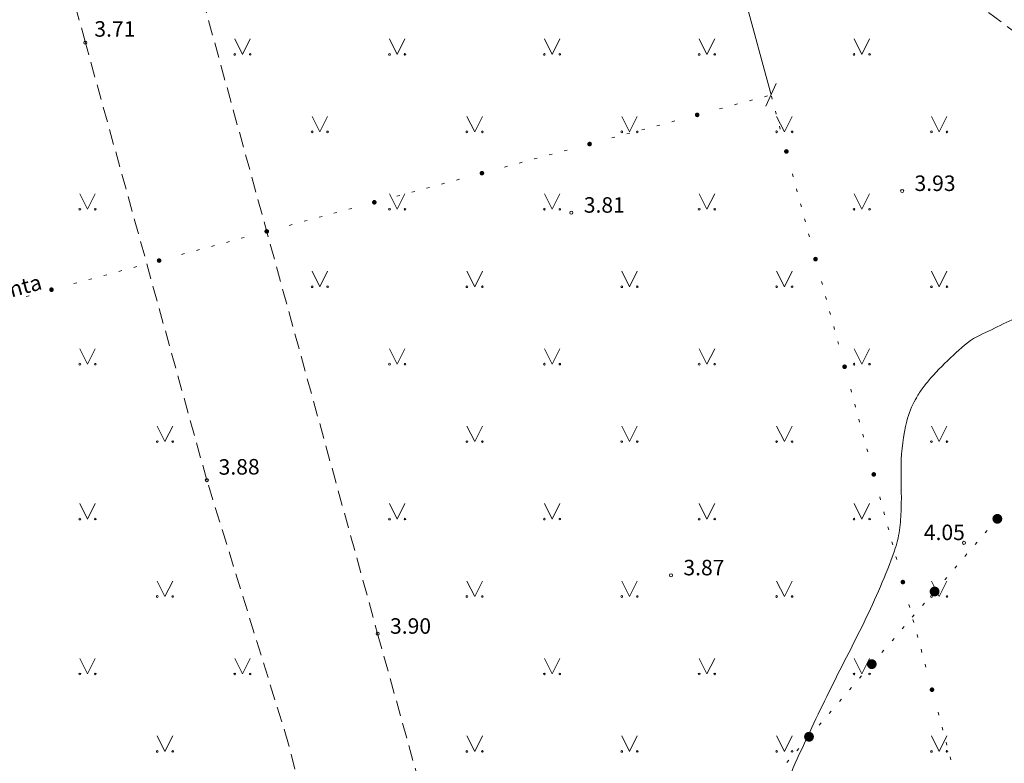
# Model space of a CAD drawing. Units: metres. Extents: x 504605 to 505163, y 311775 to 312596.
# Drawn here: x 504910 to 504942, y 311935 to 311959 of the extents above; entities that cross this region are included whole.
import ezdxf
from ezdxf.enums import TextEntityAlignment as Align

# ---------------------------------------------------------------- set-up
doc = ezdxf.new("R2010")
doc.units = ezdxf.units.M
doc.header["$MEASUREMENT"] = 0
doc.linetypes.add('ADTI_2', pattern=[0.75, 0.5, -0.25])
for name, color, linetype, lineweight, true_color in [('CELI_CAPM_####_####_#', 7, 'ADTI_2', 20, 0xd200d2), ('CELI_CMAL_####_####_#', 7, 'ADTI_2', 13, 0xd200d2), ('ELEK_VADP_NEDR_####_#', 7, 'ELEK_VADP_NEDR', 13, 0xc0c0c0), ('ELEK_VADP_NEDR_TKST_#', 7, 'Continuous', 13, 0xc0c0c0), ('RELJ_AATZ_####_TKST_#', 7, 'Continuous', 13, 0xffffff), ('RELJ_ELEM_####_####_#', 7, 'Continuous', 20, 0xffffff), ('RELJ_HORZ_RESN_####_#', 7, 'Continuous', 20, 0xd27000), ('SAKT_VADP_NEDR_####_#', 7, 'SAKT_VADP_NEDR', 13, 0xc0c0c0), ('TERT_ELEM_####_####_#', 7, 'Continuous', 13, 0x780000)]:
    doc.layers.add(name, color=color, linetype=linetype, lineweight=lineweight, true_color=true_color)
doc.layers.add('Level 33', color=7, linetype='Continuous', lineweight=13)
doc.styles.add('Tahoma_05_CB', font='TAHOMA.TTF', dxfattribs={"height": 0.5})
doc.styles.add('Tahoma_05_LT', font='TAHOMA.TTF', dxfattribs={"height": 0.5})
doc.linetypes.add('ELEK_VADP_NEDR', pattern='A,0.1,-0.4,0.1,-0.4,0.1,-0.75,[1344,dgnlstyle.shx,S=0.00119,R=0,X=0,Y=0],-0.75,0.1,-0.4,0.1,-0.4', length=3.6)
doc.linetypes.add('SAKT_VADP_NEDR', pattern='A,0.1,-0.4,0.1,-0.4,0.1,-0.5,[1345,dgnlstyle.shx,S=0.002541,R=0,X=0,Y=0],-0.5,0.1,-0.4,0.1,-0.4', length=3.1)

# ---------------------------------------------------------------- blocks, each defined once
blk = doc.blocks.new('MAURS')
at = {"layer": 'TERT_ELEM_####_####_#', "color": 92, "linetype": 'Continuous', "lineweight": 13, "ltscale": 0.7, "true_color": 0x00e100}
for p, q in [((-0.25, 0.5), (0, 0)), ((0, 0), (0.25, 0.5))]:
    blk.add_line(p, q, dxfattribs=at)
for centre, radius in [((-0.25, 0), 0.028), ((0.25, 0), 0.0263)]:
    blk.add_circle(centre, radius, dxfattribs=at)
blk = doc.blocks.new('PKT')
at = {"layer": 'RELJ_ELEM_####_####_#', "color": 7, "linetype": 'Continuous', "lineweight": 20, "ltscale": 0.7}
blk.add_circle((0, 0), 0.05, dxfattribs=at)
blk = doc.blocks.new('PKT_2')
at = {"layer": 'RELJ_ELEM_####_####_#', "color": 7, "linetype": 'Continuous', "lineweight": 20, "ltscale": 0.7}
blk.add_circle((0, 0), 0.05, dxfattribs=at)

msp = doc.modelspace()

# ---------------------------------------------------------------- hatches: boundary and pattern name
at = {"layer": 'ELEK_VADP_NEDR_####_#', "linetype": 'Continuous', "lineweight": 13, "true_color": 0xc0c0c0}
h = msp.add_hatch(color=9, dxfattribs=at)
edge = h.paths.add_edge_path()
edge.add_arc((504932.185, 311955.547), 0.075, 0, 360)
h = msp.add_hatch(color=9, dxfattribs=at)
edge = h.paths.add_edge_path()
edge.add_arc((504928.71, 311954.607), 0.075, 0, 360)
h = msp.add_hatch(color=9, dxfattribs=at)
edge = h.paths.add_edge_path()
edge.add_arc((504935.065, 311954.367), 0.075, 0, 360)
h = msp.add_hatch(color=9, dxfattribs=at)
edge = h.paths.add_edge_path()
edge.add_arc((504925.235, 311953.666), 0.075, 0, 360)
h = msp.add_hatch(color=9, dxfattribs=at)
edge = h.paths.add_edge_path()
edge.add_arc((504921.76, 311952.726), 0.075, 0, 360)
h = msp.add_hatch(color=9, dxfattribs=at)
edge = h.paths.add_edge_path()
edge.add_arc((504918.285, 311951.786), 0.075, 0, 360)
h = msp.add_hatch(color=9, dxfattribs=at)
edge = h.paths.add_edge_path()
edge.add_arc((504936.006, 311950.892), 0.075, 0, 360)
h = msp.add_hatch(color=9, dxfattribs=at)
edge = h.paths.add_edge_path()
edge.add_arc((504914.81, 311950.845), 0.075, 0, 360)
h = msp.add_hatch(color=9, dxfattribs=at)
edge = h.paths.add_edge_path()
edge.add_arc((504911.335, 311949.905), 0.075, 0, 360)
h = msp.add_hatch(color=9, dxfattribs=at)
edge = h.paths.add_edge_path()
edge.add_arc((504936.946, 311947.417), 0.075, 0, 360)
h = msp.add_hatch(color=9, dxfattribs=at)
edge = h.paths.add_edge_path()
edge.add_arc((504937.887, 311943.942), 0.075, 0, 360)
h = msp.add_hatch(color=9, dxfattribs=at)
edge = h.paths.add_edge_path()
edge.add_arc((504938.827, 311940.467), 0.075, 0, 360)
h = msp.add_hatch(color=9, dxfattribs=at)
edge = h.paths.add_edge_path()
edge.add_arc((504939.767, 311936.992), 0.075, 0, 360)
at = {"layer": 'SAKT_VADP_NEDR_####_#', "linetype": 'Continuous', "lineweight": 13, "true_color": 0xc0c0c0}
h = msp.add_hatch(color=9, dxfattribs=at)
edge = h.paths.add_edge_path()
edge.add_arc((504941.878, 311942.508), 0.16, 0, 360)
h = msp.add_hatch(color=9, dxfattribs=at)
edge = h.paths.add_edge_path()
edge.add_arc((504939.851, 311940.162), 0.16, 0, 360)
h = msp.add_hatch(color=9, dxfattribs=at)
edge = h.paths.add_edge_path()
edge.add_arc((504937.823, 311937.817), 0.16, 0, 360)
h = msp.add_hatch(color=9, dxfattribs=at)
edge = h.paths.add_edge_path()
edge.add_arc((504935.796, 311935.472), 0.16, 0, 360)

# ---------------------------------------------------------------- linework, layer by layer
at = {"layer": 'CELI_CAPM_####_####_#'}
for points in [[(504923.979, 311916.472), (504919.731, 311932.241), (504918.993, 311935.237), (504916.351, 311943.756), (504912.429, 311957.877), (504908.752, 311971.498), (504903.546, 311982.188)], [(504913.813, 311967.999), (504921.867, 311938.798), (504932.337, 311901.183)]]:
    msp.add_lwpolyline(points, dxfattribs=at)
at = {"layer": 'CELI_CMAL_####_####_#'}
msp.add_line((504934.385, 311964.235), (504951.859, 311951.191), dxfattribs=at)
at = {"layer": 'ELEK_VADP_NEDR_####_#', "color": 9, "linetype": 'Continuous', "lineweight": 13, "true_color": 0xc0c0c0}
for p, q in [((504934.357, 311956.135), (504934.453, 311956.161)), ((504934.608, 311956.056), (504934.582, 311956.152)), ((504932.909, 311955.743), (504933.005, 311955.769)), ((504933.391, 311955.874), (504933.488, 311955.9)), ((504933.874, 311956.004), (504933.97, 311956.03)), ((504934.739, 311955.573), (504934.713, 311955.67)), ((504930.399, 311955.064), (504930.495, 311955.09)), ((504930.882, 311955.194), (504930.978, 311955.221)), ((504931.364, 311955.325), (504931.461, 311955.351)), ((504934.869, 311955.091), (504934.843, 311955.187)), ((504929.434, 311954.803), (504929.53, 311954.829)), ((504929.916, 311954.933), (504930.013, 311954.959)), ((504926.924, 311954.124), (504927.02, 311954.15)), ((504927.407, 311954.254), (504927.503, 311954.28)), ((504927.889, 311954.385), (504927.986, 311954.411)), ((504925.959, 311953.862), (504926.055, 311953.888)), ((504926.441, 311953.993), (504926.538, 311954.019)), ((504935.287, 311953.546), (504935.261, 311953.643)), ((504923.449, 311953.183), (504923.545, 311953.209)), ((504923.931, 311953.314), (504924.028, 311953.34)), ((504924.414, 311953.444), (504924.511, 311953.471)), ((504922.484, 311952.922), (504922.58, 311952.948)), ((504922.966, 311953.053), (504923.063, 311953.079)), ((504935.418, 311953.064), (504935.392, 311953.16)), ((504935.549, 311952.581), (504935.522, 311952.677)), ((504919.974, 311952.243), (504920.07, 311952.269)), ((504920.456, 311952.374), (504920.553, 311952.4)), ((504920.939, 311952.504), (504921.036, 311952.53)), ((504919.009, 311951.982), (504919.105, 311952.008)), ((504919.491, 311952.112), (504919.588, 311952.138)), ((504935.679, 311952.098), (504935.653, 311952.195)), ((504917.464, 311951.564), (504917.561, 311951.59)), ((504935.81, 311951.616), (504935.784, 311951.712)), ((504916.499, 311951.303), (504916.595, 311951.329)), ((504916.981, 311951.433), (504917.078, 311951.459)), ((504915.534, 311951.041), (504915.63, 311951.068)), ((504916.016, 311951.172), (504916.113, 311951.198)), ((504913.989, 311950.623), (504914.086, 311950.65)), ((504913.024, 311950.362), (504913.12, 311950.388)), ((504913.506, 311950.493), (504913.603, 311950.519)), ((504912.058, 311950.101), (504912.155, 311950.127)), ((504912.541, 311950.232), (504912.638, 311950.258)), ((504936.228, 311950.071), (504936.202, 311950.168)), ((504910.514, 311949.683), (504910.611, 311949.709)), ((504936.358, 311949.589), (504936.332, 311949.685)), ((504936.489, 311949.106), (504936.463, 311949.202)), ((504936.62, 311948.623), (504936.593, 311948.72)), ((504936.75, 311948.141), (504936.724, 311948.237)), ((504937.168, 311946.596), (504937.142, 311946.693)), ((504937.299, 311946.114), (504937.273, 311946.21)), ((504937.429, 311945.631), (504937.403, 311945.728)), ((504937.56, 311945.148), (504937.534, 311945.245)), ((504937.691, 311944.666), (504937.665, 311944.762)), ((504938.109, 311943.121), (504938.083, 311943.218)), ((504938.239, 311942.639), (504938.213, 311942.735)), ((504938.37, 311942.156), (504938.344, 311942.253)), ((504938.5, 311941.673), (504938.474, 311941.77)), ((504938.631, 311941.191), (504938.605, 311941.287)), ((504939.049, 311939.646), (504939.023, 311939.743)), ((504939.18, 311939.164), (504939.154, 311939.26)), ((504939.31, 311938.681), (504939.284, 311938.778)), ((504939.441, 311938.198), (504939.415, 311938.295)), ((504939.572, 311937.716), (504939.545, 311937.812)), ((504939.989, 311936.171), (504939.963, 311936.268)), ((504940.12, 311935.689), (504940.094, 311935.785)), ((504940.251, 311935.206), (504940.225, 311935.303)), ((504940.381, 311934.723), (504940.355, 311934.82))]:
    msp.add_line(p, q, dxfattribs=at)
at = {"layer": 'Level 33', "color": 56, "linetype": 'Continuous', "lineweight": 13}
for p, q in [((504934.571, 311956.193), (504932.09, 311965.363)), ((504934.737, 311956.557), (504934.405, 311955.829))]:
    msp.add_line(p, q, dxfattribs=at)
at = {"layer": 'RELJ_HORZ_RESN_####_#'}
msp.add_open_spline([(504923.697, 311932.199), (504924.671, 311932.199), (504925.644, 311932.199), (504926.617, 311932.199), (504927.075, 311932.199), (504927.527, 311932.117), (504927.975, 311931.989), (504928.432, 311931.86), (504928.855, 311931.676), (504929.263, 311931.44), (504929.683, 311931.197), (504930.095, 311930.952), (504930.488, 311930.673), (504930.686, 311930.531), (504930.883, 311930.389), (504931.079, 311930.244), (504931.273, 311930.1), (504931.466, 311929.955), (504931.657, 311929.806), (504931.783, 311929.708), (504931.906, 311929.604), (504932.019, 311929.49), (504932.129, 311929.377), (504932.237, 311929.264), (504932.346, 311929.15), (504932.453, 311929.036), (504932.56, 311928.921), (504932.668, 311928.807), (504932.777, 311928.692), (504932.895, 311928.588), (504933.015, 311928.483), (504933.25, 311928.28), (504933.505, 311928.127), (504933.789, 311927.978), (504933.952, 311927.893), (504934.124, 311927.85), (504934.295, 311927.818), (504934.377, 311927.803), (504934.465, 311927.81), (504934.548, 311927.84), (504934.622, 311927.866), (504934.684, 311927.905), (504934.728, 311927.978), (504934.757, 311928.027), (504934.761, 311928.078), (504934.75, 311928.126), (504934.739, 311928.168), (504934.725, 311928.209), (504934.716, 311928.25), (504934.701, 311928.317), (504934.688, 311928.386), (504934.671, 311928.453), (504934.661, 311928.491), (504934.65, 311928.529), (504934.64, 311928.567), (504934.624, 311928.628), (504934.608, 311928.688), (504934.594, 311928.75), (504934.561, 311928.902), (504934.553, 311929.057), (504934.527, 311929.21), (504934.51, 311929.312), (504934.482, 311929.412), (504934.467, 311929.515), (504934.422, 311929.821), (504934.411, 311930.129), (504934.403, 311930.436), (504934.394, 311930.741), (504934.393, 311931.046), (504934.408, 311931.35), (504934.416, 311931.501), (504934.433, 311931.651), (504934.456, 311931.801), (504934.478, 311931.951), (504934.506, 311932.098), (504934.542, 311932.245), (504934.643, 311932.652), (504934.761, 311933.05), (504934.899, 311933.445), (504935.036, 311933.842), (504935.179, 311934.236), (504935.352, 311934.618), (504935.701, 311935.389), (504936.063, 311936.152), (504936.437, 311936.911), (504936.812, 311937.669), (504937.206, 311938.417), (504937.578, 311939.177), (504937.762, 311939.553), (504937.931, 311939.936), (504938.101, 311940.319), (504938.269, 311940.697), (504938.417, 311941.081), (504938.555, 311941.474), (504938.632, 311941.692), (504938.685, 311941.915), (504938.718, 311942.144), (504938.75, 311942.373), (504938.765, 311942.603), (504938.773, 311942.833), (504938.79, 311943.303), (504938.756, 311943.775), (504938.77, 311944.245), (504938.783, 311944.722), (504938.834, 311945.194), (504938.95, 311945.665), (504939.012, 311945.913), (504939.114, 311946.14), (504939.238, 311946.364), (504939.304, 311946.484), (504939.373, 311946.598), (504939.452, 311946.708), (504939.538, 311946.826), (504939.627, 311946.939), (504939.723, 311947.048), (504939.956, 311947.311), (504940.203, 311947.552), (504940.461, 311947.791), (504940.696, 311948.01), (504940.924, 311948.246), (504941.211, 311948.385), (504941.718, 311948.629), (504942.225, 311948.874), (504942.732, 311949.118)], degree=3, knots=[0, 0, 0, 0, 0.080379, 0.080379, 0.080379, 0.118183, 0.118183, 0.118183, 0.15671, 0.15671, 0.15671, 0.196502, 0.196502, 0.196502, 0.216597, 0.216597, 0.216597, 0.236562, 0.236562, 0.236562, 0.249789, 0.249789, 0.249789, 0.262777, 0.262777, 0.262777, 0.275725, 0.275725, 0.275725, 0.2888, 0.2888, 0.2888, 0.314216, 0.314216, 0.314216, 0.328842, 0.328842, 0.328842, 0.335818, 0.335818, 0.335818, 0.342061, 0.342061, 0.342061, 0.346179, 0.346179, 0.346179, 0.349709, 0.349709, 0.349709, 0.355427, 0.355427, 0.355427, 0.358675, 0.358675, 0.358675, 0.363871, 0.363871, 0.363871, 0.376674, 0.376674, 0.376674, 0.385233, 0.385233, 0.385233, 0.410646, 0.410646, 0.410646, 0.435808, 0.435808, 0.435808, 0.448277, 0.448277, 0.448277, 0.460731, 0.460731, 0.460731, 0.495186, 0.495186, 0.495186, 0.529795, 0.529795, 0.529795, 0.599608, 0.599608, 0.599608, 0.669462, 0.669462, 0.669462, 0.704008, 0.704008, 0.704008, 0.738176, 0.738176, 0.738176, 0.75716, 0.75716, 0.75716, 0.776186, 0.776186, 0.776186, 0.815043, 0.815043, 0.815043, 0.854438, 0.854438, 0.854438, 0.875239, 0.875239, 0.875239, 0.886413, 0.886413, 0.886413, 0.898382, 0.898382, 0.898382, 0.927193, 0.927193, 0.927193, 0.953524, 0.953524, 0.953524, 1, 1, 1, 1], dxfattribs=at)
at = {"layer": 'SAKT_VADP_NEDR_####_#', "color": 9, "linetype": 'Continuous', "lineweight": 13, "true_color": 0xc0c0c0}
for p, q in [((504941.485, 311942.054), (504941.551, 311942.129)), ((504941.158, 311941.675), (504941.224, 311941.751)), ((504940.831, 311941.297), (504940.897, 311941.373)), ((504940.504, 311940.919), (504940.57, 311940.994)), ((504940.177, 311940.541), (504940.243, 311940.616)), ((504939.458, 311939.708), (504939.524, 311939.784)), ((504939.131, 311939.33), (504939.197, 311939.406)), ((504938.804, 311938.952), (504938.87, 311939.027)), ((504938.477, 311938.573), (504938.543, 311938.649)), ((504938.15, 311938.195), (504938.216, 311938.271)), ((504937.431, 311937.363), (504937.496, 311937.439)), ((504937.104, 311936.985), (504937.169, 311937.06)), ((504936.777, 311936.606), (504936.842, 311936.682)), ((504936.45, 311936.228), (504936.516, 311936.304)), ((504936.123, 311935.85), (504936.189, 311935.925)), ((504935.404, 311935.018), (504935.469, 311935.093)), ((504935.077, 311934.639), (504935.142, 311934.715))]:
    msp.add_line(p, q, dxfattribs=at)

# ---------------------------------------------------------------- block references
at = {"layer": 'RELJ_ELEM_####_####_#', "color": 7, "linetype": 'Continuous', "lineweight": 20, "ltscale": 0.7}
for name, p in [('PKT_2', (504912.429, 311957.877)), ('PKT_2', (504938.803, 311953.091)), ('PKT_2', (504928.124, 311952.39)), ('PKT_2', (504916.351, 311943.756)), ('PKT_2', (504940.799, 311941.734)), ('PKT_2', (504931.34, 311940.684)), ('PKT', (504921.867, 311938.798))]:
    msp.add_blockref(name, p, dxfattribs=at)
at = {"layer": 'TERT_ELEM_####_####_#', "color": 92, "linetype": 'Continuous', "lineweight": 13, "ltscale": 0.7, "true_color": 0x00e100}
for p in [(504917.5, 311957.5), (504922.5, 311957.5), (504927.5, 311957.5), (504932.5, 311957.5), (504937.5, 311957.5), (504920, 311955), (504925, 311955), (504930, 311955), (504935, 311955), (504940, 311955), (504912.5, 311952.5), (504922.5, 311952.5), (504927.5, 311952.5), (504932.5, 311952.5), (504937.5, 311952.5), (504920, 311950), (504925, 311950), (504930, 311950), (504935, 311950), (504940, 311950), (504912.5, 311947.5), (504922.5, 311947.5), (504927.5, 311947.5), (504932.5, 311947.5), (504937.5, 311947.5), (504915, 311945), (504925, 311945), (504930, 311945), (504935, 311945), (504940, 311945), (504912.5, 311942.5), (504922.5, 311942.5), (504927.5, 311942.5), (504932.5, 311942.5), (504937.5, 311942.5), (504915, 311940), (504925, 311940), (504930, 311940), (504935, 311940), (504940, 311940), (504912.5, 311937.5), (504917.5, 311937.5), (504927.5, 311937.5), (504932.5, 311937.5), (504937.5, 311937.5), (504915, 311935), (504925, 311935), (504930, 311935), (504935, 311935), (504940, 311935)]:
    msp.add_blockref('MAURS', p, dxfattribs=at)

# ---------------------------------------------------------------- texts
at = {"layer": 'ELEK_VADP_NEDR_TKST_#', "style": 'Tahoma_05_CB'}
msp.add_text('abonenta', height=0.5, rotation=15.0506, dxfattribs=at).set_placement((504909.58, 311949.528), align=Align.CENTER)
at = {"layer": 'RELJ_AATZ_####_TKST_#', "color": 7, "char_height": 0.5, "attachment_point": 1, "line_spacing_factor": 0.77376, "style": 'Tahoma_05_LT'}
for s, insert, rotation in [(' 3.71', (504912.566, 311958.573), 359.9224), (' 3.88', (504916.576, 311944.43), 0.4267)]:
    msp.add_mtext(s, dxfattribs=dict(at, insert=insert, rotation=rotation))
for s, insert in [(' 3.93', (504939.05, 311953.591)), (' 3.81', (504928.371, 311952.89)), (' 4.05', (504939.351, 311942.321)), (' 3.87', (504931.587, 311941.184)), (' 3.90', (504922.114, 311939.298))]:
    msp.add_mtext(s, dxfattribs=dict(at, insert=insert))

doc.saveas('drawing.dxf')
